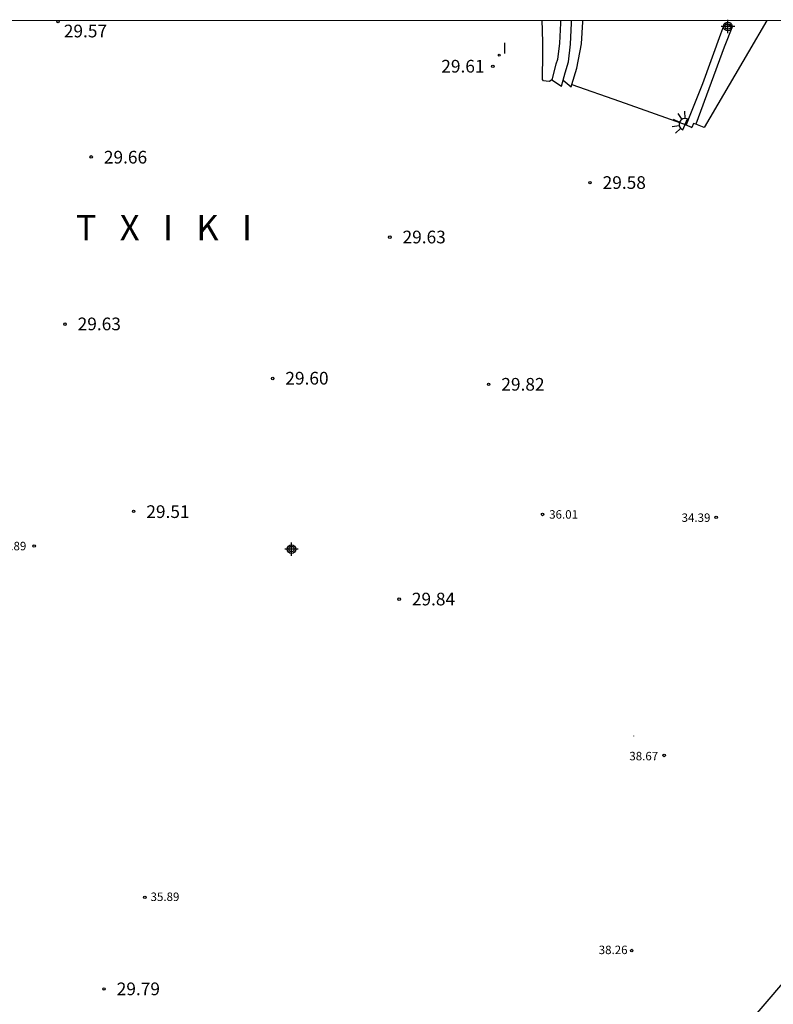
# Model space of a CAD drawing. Units: metres. Extents: x 581344 to 581694, y 4793290 to 4793541.
# Drawn here: x 581478 to 581523, y 4793482 to 4793540 of the extents above; entities that cross this region are included whole.
import ezdxf

# ---------------------------------------------------------------- set-up
doc = ezdxf.new("R2010")
doc.units = ezdxf.units.M
doc.header["$MEASUREMENT"] = 0
for name, color, linetype in [('010106', 9, 'Continuous'), ('020204', 9, 'Continuous'), ('020306', 9, 'Continuous'), ('020308', 9, 'Continuous'), ('060108', 9, 'Continuous'), ('060113', 4, 'Continuous'), ('070106', 6, 'Continuous'), ('070108', 9, 'Continuous'), ('080110', 9, 'Continuous'), ('080201', 9, 'Continuous'), ('080303', 9, 'Continuous'), ('100105', 3, 'Continuous'), ('120101', 1, 'Continuous'), ('250204', 9, 'Continuous'), ('270204', 9, 'Continuous'), ('270304', 9, 'Continuous'), ('C_Proyectos', 3, 'Continuous'), ('Centroides', 1, 'Continuous')]:
    doc.layers.add(name, color=color, linetype=linetype)
doc.styles.add('ARIAL', font='arial.ttf', dxfattribs={"height": 1})
doc.styles.add('ARIALI', font='ariali.ttf', dxfattribs={"height": 1})
doc.styles.add('ROMANS', font='romans__.ttf', dxfattribs={"height": 1})

# ---------------------------------------------------------------- blocks, each defined once
blk = doc.blocks.new('COTAPU')
blk.add_circle((0, 0), 0.075)
blk = doc.blocks.new('FAREDE')
at = {"linetype": 'Continuous'}
for p, q in [((0.75, 0.7), (0.57, 0.322)), ((0.415, 0), (0, 0)), ((0.415, 0.36), (0.415, -0.351)), ((1.07, 0.411), (0.715, 0.19)), ((0.738, -0.699), (0.56, -0.32)), ((1.062, -0.416), (0.709, -0.191)), ((1.187, -0.005), (0.768, -0.001))]:
    blk.add_line(p, q, dxfattribs=at)
blk.add_arc((0.413, 0.004), 0.355, 270.4282, 89.5718, dxfattribs=at)
blk = doc.blocks.new('REIND')
blk.add_circle((0, 0), 0.055)
blk = doc.blocks.new('PUNTO')
blk.add_circle((0, 0), 0.075)
blk = doc.blocks.new('Centroide')
for points in [[(0.402, 0), (-0.402, 0)], [(0, -0.402), (0, 0.402)]]:
    blk.add_lwpolyline(points)
for radius in [0.256, 0.159]:
    blk.add_circle((0, 0), radius)

msp = doc.modelspace()

# ---------------------------------------------------------------- linework, layer by layer
at = {"layer": '010106'}
msp.add_lwpolyline([(581344.163, 4793290.273), (581694.153, 4793290.265), (581694.159, 4793540.258), (581344.169, 4793540.265)], close=True, dxfattribs=at)
at = {"layer": '060108', "flags": 128}
for points in [[(581510.112, 4793536.745), (581510.233, 4793537.182), (581510.442, 4793537.834), (581510.561, 4793538.876), (581510.619, 4793540.107), (581510.619, 4793540.262)], [(581520.14, 4793539.94), (581519.64, 4793538.69), (581517.97, 4793534.14)], [(581509.457, 4793536.764), (581510.014, 4793536.392), (581510.112, 4793536.745)], [(581517.832, 4793534.187), (581517.736, 4793533.942)], [(581517.97, 4793534.14), (581517.832, 4793534.187)]]:
    msp.add_lwpolyline(points, dxfattribs=at)
at = {"layer": '060113', "flags": 128}
for points in [[(581510.627, 4793536.491), (581510.924, 4793537.442), (581511.194, 4793538.892), (581511.274, 4793540.182), (581511.274, 4793540.262)], [(581520.14, 4793539.94), (581519.66, 4793540.1), (581519.43, 4793539.46), (581518.35, 4793536.52), (581517.65, 4793534.76), (581517.384, 4793534.092)], [(581510.112, 4793536.745), (581510.584, 4793536.352), (581510.627, 4793536.491)], [(581517.384, 4793534.092), (581517.736, 4793533.942)]]:
    msp.add_lwpolyline(points, dxfattribs=at)
at = {"layer": '070106', "flags": 128}
for points in [[(581522.159, 4793540.262), (581521.07, 4793538.42)], [(581510.627, 4793536.491), (581513.444, 4793535.492), (581517.384, 4793534.092)]]:
    msp.add_lwpolyline(points, dxfattribs=at)
at = {"layer": '070108', "flags": 128}
for points in [[(581521.07, 4793538.42), (581518.458, 4793533.947)], [(581518.458, 4793533.947), (581517.97, 4793534.14)]]:
    msp.add_lwpolyline(points, dxfattribs=at)
at = {"layer": '080110', "flags": 128}
msp.add_lwpolyline([(581514.283, 4793497.963), (581514.275, 4793497.942)], dxfattribs=at)
at = {"layer": '100105', "flags": 128}
for points in [[(581509.457, 4793536.764), (581509.304, 4793536.672), (581509.124, 4793536.692), (581508.964, 4793536.712), (581508.904, 4793536.772), (581508.894, 4793536.942), (581508.894, 4793537.232), (581508.914, 4793537.892), (581508.924, 4793538.922), (581508.894, 4793539.702), (581508.874, 4793540.262)], [(581509.954, 4793540.262), (581509.954, 4793540.122), (581509.904, 4793538.922), (581509.784, 4793537.962), (581509.694, 4793537.682), (581509.457, 4793536.764)]]:
    msp.add_lwpolyline(points, dxfattribs=at)
at = {"layer": '120101'}
msp.add_lwpolyline([(581436.713, 4793522.813), (581455.626, 4793478.408), (581467.871, 4793473.362), (581484.627, 4793469.711), (581515.485, 4793474.44), (581535.57, 4793497.891), (581547.945, 4793519.069), (581551.432, 4793528.277), (581555.271, 4793536.967), (581551.095, 4793538.285), (581546.251, 4793540.261)], dxfattribs=at)

# ---------------------------------------------------------------- block references
at = {"layer": '020204', "rotation": 359.9987685839998}
for p in [(581480.255, 4793540.203, 29.57), (581505.964, 4793537.562, 29.61), (581482.215, 4793532.203, 29.66), (581511.704, 4793530.682, 29.58), (581499.874, 4793527.462, 29.63), (581480.665, 4793522.313, 29.63), (581492.944, 4793519.103, 29.6), (581505.714, 4793518.753, 29.82), (581484.724, 4793511.243, 29.51), (581500.424, 4793506.053, 29.84), (581482.974, 4793483.004, 29.79)]:
    msp.add_blockref('COTAPU', p, dxfattribs=at)
at = {"layer": '080201', "rotation": 359.9987685839998}
for p in [(581508.903, 4793511.063, 36), (581519.163, 4793510.893, 34.39), (581478.844, 4793509.193, 35.89), (581516.093, 4793496.813, 38.67), (581485.384, 4793488.424, 35.89), (581514.173, 4793485.273, 38.25)]:
    msp.add_blockref('PUNTO', p, dxfattribs=at)
at = {"layer": '250204', "rotation": 157.5887685812093}
msp.add_blockref('FAREDE', (581517.714, 4793533.972), dxfattribs=at)
at = {"layer": '270204', "rotation": 359.9987685839998}
msp.add_blockref('REIND', (581506.344, 4793538.222, 29.72), dxfattribs=at)
at = {"layer": 'C_Proyectos', "rotation": 359.9987685839998}
msp.add_blockref('Centroide', (581494.058, 4793509.011), dxfattribs=at)
at = {"layer": 'Centroides', "rotation": 359.9987685839998}
msp.add_blockref('Centroide', (581519.865, 4793539.916), dxfattribs=at)

# ---------------------------------------------------------------- texts
at = {"layer": '020306', "style": 'ARIALI'}
msp.add_text('A   Ñ   O   R   G   A         T   X   I   K   I', height=1.5, rotation=359.99877, dxfattribs=at).set_placement((581462.105, 4793527.273))
at = {"layer": '020308', "style": 'ARIAL'}
for s, p in [('29.57', (581480.595, 4793539.273)), ('29.61', (581502.914, 4793537.192)), ('29.66', (581482.965, 4793531.813)), ('29.58', (581512.454, 4793530.312)), ('29.63', (581500.624, 4793527.092)), ('29.63', (581481.414, 4793521.953)), ('29.60', (581493.694, 4793518.743)), ('29.82', (581506.464, 4793518.383)), ('29.51', (581485.474, 4793510.853)), ('29.84', (581501.174, 4793505.683)), ('29.79', (581483.724, 4793482.634))]:
    msp.add_text(s, height=0.75, rotation=359.99877, dxfattribs=at).set_placement(p)
at = {"layer": '080303', "style": 'ARIAL'}
for s, p in [('36.01', (581509.293, 4793510.813)), ('34.39', (581517.123, 4793510.623)), ('35.89', (581476.674, 4793508.943)), ('38.67', (581514.033, 4793496.523)), ('35.89', (581485.724, 4793488.204)), ('38.26', (581512.223, 4793485.063))]:
    msp.add_text(s, height=0.5, rotation=359.99877, dxfattribs=at).set_placement(p)
at = {"layer": '270304', "style": 'ROMANS'}
msp.add_text('I', height=0.65, rotation=359.99877, dxfattribs=at).set_placement((581506.534, 4793538.312))

doc.saveas('drawing.dxf')
